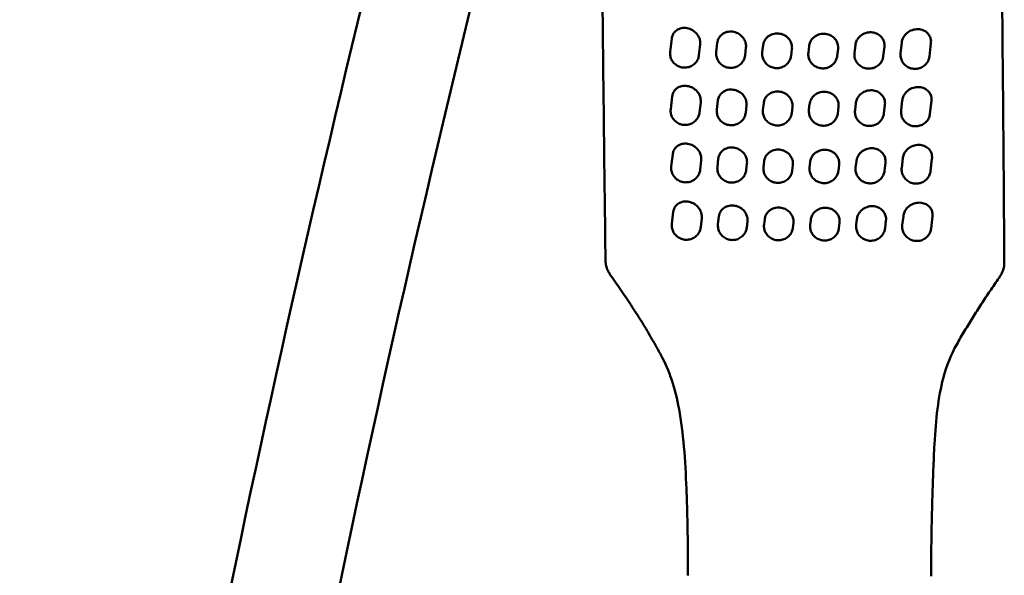
# Model space of a CAD drawing. Units: millimetres. Extents: x -538 to 547, y -298 to 1172.
# Drawn here: x -96 to 24, y 578 to 646 of the extents above; entities that cross this region are included whole.
import ezdxf

# ---------------------------------------------------------------- set-up
doc = ezdxf.new("R2010")
doc.units = ezdxf.units.MM
doc.header["$LTSCALE"] = 7.142857
doc.layers.add('Visible (ISO)', color=7, linetype='Continuous', lineweight=50)

# ---------------------------------------------------------------- blocks, each defined once
blk = doc.blocks.new('1965.C_V1')
at = {"layer": 'Visible (ISO)'}
for p, q in [((-16.6, -501.31), (-16.79, -502.92)), ((-13.12, -502.04), (-13.27, -503.33)), ((-11.03, -501.81), (-11.16, -502.95)), ((-5.44, -502.11), (-5.54, -502.98)), ((0.18, -502.2), (0.09, -503.01)), ((5.82, -502.09), (5.71, -503.04)), ((9.36, -502.31), (9.23, -503.45)), ((11.49, -501.78), (11.34, -503.08)), ((15.04, -501.87), (14.86, -503.48)), ((-7.53, -502.41), (-7.64, -503.36)), ((-1.92, -502.58), (-2.02, -503.39)), ((3.71, -502.55), (3.61, -503.42)), ((-16.54, -508.36), (-16.72, -509.92)), ((-13.06, -509.11), (-13.2, -510.33)), ((-10.97, -508.88), (-11.09, -509.95)), ((-7.47, -509.49), (-7.57, -510.36)), ((-5.37, -509.19), (-5.47, -509.99)), ((0.24, -509.28), (0.16, -510.02)), ((5.88, -509.17), (5.78, -510.05)), ((9.43, -509.39), (9.3, -510.46)), ((11.55, -508.84), (11.41, -510.08)), ((15.11, -508.92), (14.93, -510.49)), ((-1.86, -509.66), (-1.95, -510.39)), ((3.77, -509.63), (3.68, -510.43)), ((-16.47, -515.41), (-16.65, -516.93)), ((-12.99, -516.17), (-13.13, -517.34)), ((-10.91, -515.95), (-11.02, -516.96)), ((-7.41, -516.57), (-7.5, -517.37)), ((-5.31, -516.27), (-5.4, -516.99)), ((-1.8, -516.75), (-1.88, -517.4)), ((0.3, -516.37), (0.23, -517.02)), ((3.83, -516.71), (3.75, -517.43)), ((5.95, -516.25), (5.85, -517.05)), ((9.49, -516.46), (9.37, -517.46)), ((11.61, -515.91), (11.48, -517.08)), ((15.17, -515.97), (15, -517.49)), ((-16.41, -522.46), (-16.58, -523.93)), ((-12.93, -523.24), (-13.06, -524.34)), ((-10.84, -523.02), (-10.95, -523.96)), ((-7.35, -523.65), (-7.43, -524.37)), ((-5.25, -523.35), (-5.33, -523.99)), ((-1.74, -523.83), (-1.81, -524.4)), ((0.37, -523.45), (0.3, -524.02)), ((3.89, -523.79), (3.82, -524.43)), ((6.01, -523.33), (5.92, -524.05)), ((9.55, -523.53), (9.44, -524.46)), ((11.68, -522.97), (11.55, -524.08)), ((15.24, -523.02), (15.07, -524.49)), ((-14.61, -566.81), (-14.61, -566.82))]:
    blk.add_line(p, q, dxfattribs=at)
for centre, major_axis, ratio, start_param, end_param in [((-21.39, -528.56), (-1.97, 2.78), 0.942913, 0.940002, 0.970579), ((20.72, -528.81), (-2.17, -2.57), 0.957604, 2.269627, 2.301321), ((-14.88, -566.32), (-0.03, 4.01), 0.067282, 4.587844, 4.599803)]:
    blk.add_ellipse(centre, major_axis=major_axis, ratio=ratio, start_param=start_param, end_param=end_param, dxfattribs=at)
for points, knots in [([(6.64, -728.86), (6.86, -754.3), (7.77, -779.74), (10.28, -820.06), (10.71, -835.06), (10.01, -871.02), (8.78, -892.47), (0.35, -919.22), (-2.45, -925.87), (-8.62, -934.54), (-11.09, -937.26), (-15.46, -940.61), (-17.11, -941.64), (-21.53, -943.76), (-24.5, -944.58), (-30.1, -945.06), (-32.78, -944.86), (-38.09, -943.71), (-40.76, -942.71), (-46.37, -939.85), (-49.27, -937.84), (-55.65, -932.46), (-58.96, -928.84), (-66.36, -919.25), (-70.09, -912.93), (-77.58, -897.63), (-80.97, -888.4), (-87.22, -867.2), (-89.71, -855.06), (-93.8, -827.7), (-95.02, -812.36), (-96.19, -778.19), (-95.77, -759.31), (-93.33, -717.21), (-90.96, -693.97), (-84.18, -642.26), (-79.4, -613.78), (-67.88, -554.7), (-60.95, -524.06), (-46.68, -465.19), (-39.4, -436.9), (-25.63, -378.32), (-19.31, -347.92), (-10.1, -287.61), (-7.04, -257.66), (-3.91, -202.5), (-3.4, -177.22), (-3.73, -131.11), (-4.38, -110.02), (-5.29, -89.56)], [1.245996, 1.245996, 1.245996, 1.245996, 8.879843, 8.879843, 13.391144, 13.391144, 19.71434, 19.71434, 21.828914, 21.828914, 22.907855, 22.907855, 23.483966, 23.483966, 24.37935, 24.37935, 25.168814, 25.168814, 26.009729, 26.009729, 27.057038, 27.057038, 28.511899, 28.511899, 30.691127, 30.691127, 33.62258, 33.62258, 37.326697, 37.326697, 41.937071, 41.937071, 47.608956, 47.608956, 54.624282, 54.624282, 63.282236, 63.282236, 72.686423, 72.686423, 81.495989, 81.495989, 90.913629, 90.913629, 99.96017, 99.96017, 107.512301, 107.512301, 113.820741, 113.820741, 113.820741, 113.820741]), ([(7.7, -89.56), (7.79, -91.53), (7.88, -93.51), (8.49, -108.25), (8.91, -121.2), (9.51, -152.01), (9.54, -169.97), (8.73, -209.59), (7.69, -231.3), (4.01, -276.71), (1.19, -300.43), (-6.54, -349.32), (-11.62, -374.49), (-24.07, -429.15), (-31.66, -458.67), (-46.47, -519.18), (-53.64, -550.22), (-65.54, -609.99), (-70.49, -638.73), (-78.56, -698.33), (-81.61, -729.28), (-83.43, -788.01), (-82.64, -816), (-75.2, -863.16), (-70.33, -883.04), (-58.56, -906.91), (-55.15, -912.66), (-48.21, -921.41), (-45.01, -924.76), (-39.16, -928.99), (-36.8, -930.34), (-32.97, -931.58), (-31.61, -931.87), (-29.43, -931.97), (-28.61, -931.93), (-26.51, -931.61), (-25.24, -931.18), (-22.95, -929.99), (-21.89, -929.24), (-19.67, -927.3), (-18.55, -926.02), (-16.01, -922.63), (-14.73, -920.38), (-11.74, -914.22), (-10.31, -910.13), (-6.99, -898.41), (-5.66, -890.59), (-3.3, -871.26), (-2.72, -859.65), (-2.27, -830.97), (-2.95, -813.85), (-5.72, -777.11), (-6.54, -757.42), (-6.45, -734.79), (-6.43, -731.84), (-6.43, -728.89)], [2.580736, 2.580736, 2.580736, 2.580736, 3.188176, 3.188176, 7.095981, 7.095981, 12.474644, 12.474644, 18.984678, 18.984678, 26.183617, 26.183617, 33.968416, 33.968416, 43.172046, 43.172046, 52.711048, 52.711048, 61.454168, 61.454168, 70.784536, 70.784536, 79.133238, 79.133238, 85.133608, 85.133608, 87.117523, 87.117523, 88.48261, 88.48261, 89.281352, 89.281352, 89.690417, 89.690417, 89.935651, 89.935651, 90.327774, 90.327774, 90.709944, 90.709944, 91.214826, 91.214826, 91.984847, 91.984847, 93.276897, 93.276897, 95.652647, 95.652647, 99.145087, 99.145087, 104.295104, 104.295104, 110.208797, 110.208797, 111.09633, 111.09633, 111.09633, 111.09633]), ([(-24.68, -528.42), (-24.74, -523.21), (-24.81, -518.01), (-24.93, -507.59), (-24.99, -502.38), (-25.09, -491.96), (-25.14, -486.75), (-25.21, -476.34), (-25.23, -471.13), (-25.25, -460.71), (-25.24, -455.51), (-25.21, -450.3)], [0, 0, 0, 0, 42.361639, 42.361639, 84.723278, 84.723278, 127.084916, 127.084916, 169.446555, 169.446555, 211.808194, 211.808194, 211.808194, 211.808194]), ([(24, -528.64), (23.97, -523.43), (23.93, -518.23), (23.84, -507.81), (23.8, -502.6), (23.69, -492.18), (23.63, -486.97), (23.49, -476.56), (23.41, -471.35), (23.21, -460.93), (23.1, -455.72), (22.96, -450.51)], [0, 0, 0, 0, 42.361639, 42.361639, 84.723278, 84.723278, 127.084916, 127.084916, 169.446555, 169.446555, 211.808194, 211.808194, 211.808194, 211.808194]), ([(-16.36, -500.65), (-16.3, -500.56), (-16.22, -500.48), (-15.99, -500.26), (-15.8, -500.15), (-15.36, -500.01), (-15.13, -499.99), (-14.66, -500.03), (-14.43, -500.09), (-14.02, -500.29), (-13.84, -500.42), (-13.51, -500.73), (-13.37, -500.93), (-13.2, -501.29), (-13.16, -501.44), (-13.11, -501.73), (-13.1, -501.86), (-13.12, -502.01), (-13.12, -502.03), (-13.12, -502.04)], [-28.811143, -28.811143, -28.811143, -28.811143, -27.888792, -27.888792, -26.055383, -26.055383, -24.140796, -24.140796, -22.340564, -22.340564, -20.653139, -20.653139, -18.843199, -18.843199, -17.582331, -17.582331, -16.509383, -16.509383, -16.383936, -16.383936, -16.383936, -16.383936]), ([(-16.6, -501.31), (-16.59, -501.23), (-16.58, -501.15), (-16.51, -500.92), (-16.45, -500.78), (-16.36, -500.65)], [-1.973598, -1.973598, -1.973598, -1.973598, -1.325505, -1.325505, 0, 0, 0, 0]), ([(-10.91, -501.37), (-10.87, -501.29), (-10.83, -501.21), (-10.66, -500.96), (-10.5, -500.81), (-10.13, -500.58), (-9.92, -500.5), (-9.46, -500.43), (-9.23, -500.44), (-8.78, -500.53), (-8.58, -500.62), (-8.18, -500.86), (-8.01, -501.03), (-7.75, -501.37), (-7.66, -501.54), (-7.56, -501.86), (-7.53, -502), (-7.52, -502.23), (-7.52, -502.32), (-7.53, -502.41)], [-28.512189, -28.512189, -28.512189, -28.512189, -27.778985, -27.778985, -26.02061, -26.02061, -24.207657, -24.207657, -22.41381, -22.41381, -20.707963, -20.707963, -18.899515, -18.899515, -17.404407, -17.404407, -16.248783, -16.248783, -15.525978, -15.525978, -15.525978, -15.525978]), ([(-5.31, -501.65), (-5.27, -501.57), (-5.23, -501.48), (-5.06, -501.23), (-4.9, -501.08), (-4.52, -500.83), (-4.31, -500.75), (-3.86, -500.66), (-3.63, -500.66), (-3.18, -500.75), (-2.97, -500.82), (-2.58, -501.05), (-2.41, -501.21), (-2.15, -501.54), (-2.06, -501.7), (-1.95, -502.02), (-1.93, -502.16), (-1.91, -502.4), (-1.91, -502.49), (-1.92, -502.58)], [-28.371578, -28.371578, -28.371578, -28.371578, -27.61502, -27.61502, -25.877211, -25.877211, -24.089667, -24.089667, -22.33096, -22.33096, -20.647732, -20.647732, -18.853834, -18.853834, -17.373982, -17.373982, -16.216642, -16.216642, -15.468597, -15.468597, -15.468597, -15.468597]), ([(0.35, -501.64), (0.4, -501.56), (0.45, -501.47), (0.65, -501.22), (0.82, -501.07), (1.22, -500.84), (1.44, -500.76), (1.9, -500.69), (2.13, -500.7), (2.57, -500.8), (2.77, -500.88), (3.14, -501.12), (3.31, -501.28), (3.53, -501.6), (3.61, -501.76), (3.69, -502.06), (3.72, -502.2), (3.72, -502.41), (3.72, -502.48), (3.71, -502.55)], [-28.373178, -28.373178, -28.373178, -28.373178, -27.593805, -27.593805, -25.812883, -25.812883, -24.022633, -24.022633, -22.281796, -22.281796, -20.614682, -20.614682, -18.826103, -18.826103, -17.45063, -17.45063, -16.329139, -16.329139, -15.754442, -15.754442, -15.754442, -15.754442]), ([(6.02, -501.47), (6.08, -501.38), (6.14, -501.29), (6.36, -501.03), (6.54, -500.88), (6.96, -500.66), (7.19, -500.58), (7.65, -500.52), (7.88, -500.53), (8.31, -500.63), (8.51, -500.72), (8.87, -500.96), (9.02, -501.13), (9.22, -501.45), (9.29, -501.59), (9.36, -501.88), (9.38, -502.01), (9.37, -502.2), (9.37, -502.26), (9.36, -502.31)], [-28.51719, -28.51719, -28.51719, -28.51719, -27.668736, -27.668736, -25.870947, -25.870947, -24.049316, -24.049316, -22.290952, -22.290952, -20.620671, -20.620671, -18.823644, -18.823644, -17.529402, -17.529402, -16.442076, -16.442076, -15.993501, -15.993501, -15.993501, -15.993501]), ([(11.63, -501.28), (11.67, -501.18), (11.72, -501.09), (11.92, -500.81), (12.09, -500.64), (12.49, -500.37), (12.72, -500.27), (13.19, -500.16), (13.43, -500.14), (13.88, -500.2), (14.08, -500.27), (14.46, -500.48), (14.63, -500.62), (14.86, -500.93), (14.93, -501.07), (15.02, -501.35), (15.05, -501.48), (15.06, -501.7), (15.05, -501.78), (15.04, -501.87)], [-28.814932, -28.814932, -28.814932, -28.814932, -27.962113, -27.962113, -26.152277, -26.152277, -24.278391, -24.278391, -22.435011, -22.435011, -20.709942, -20.709942, -18.893452, -18.893452, -17.546088, -17.546088, -16.471515, -16.471515, -15.778664, -15.778664, -15.778664, -15.778664]), ([(-11.03, -501.81), (-11.03, -501.8), (-11.03, -501.79), (-11.01, -501.64), (-10.97, -501.5), (-10.91, -501.37)], [-1.266078, -1.266078, -1.266078, -1.266078, -1.187498, -1.187498, 0, 0, 0, 0]), ([(-5.44, -502.11), (-5.44, -502.1), (-5.43, -502.09), (-5.41, -501.93), (-5.37, -501.79), (-5.31, -501.65)], [-1.279359, -1.279359, -1.279359, -1.279359, -1.212702, -1.212702, 0, 0, 0, 0]), ([(0.18, -502.2), (0.19, -502.16), (0.19, -502.13), (0.23, -501.94), (0.28, -501.79), (0.35, -501.64)], [-1.564084, -1.564084, -1.564084, -1.564084, -1.286911, -1.286911, 0, 0, 0, 0]), ([(5.82, -502.09), (5.83, -502.04), (5.84, -501.99), (5.88, -501.78), (5.94, -501.62), (6.02, -501.47)], [-1.730803, -1.730803, -1.730803, -1.730803, -1.33769, -1.33769, 0, 0, 0, 0]), ([(11.49, -501.78), (11.49, -501.77), (11.49, -501.75), (11.51, -501.58), (11.56, -501.43), (11.63, -501.28)], [-1.366727, -1.366727, -1.366727, -1.366727, -1.25376, -1.25376, 0, 0, 0, 0]), ([(-16.79, -502.92), (-16.81, -503.1), (-16.8, -503.28), (-16.73, -503.64), (-16.66, -503.81), (-16.48, -504.12), (-16.36, -504.27), (-16.08, -504.51), (-15.93, -504.61), (-15.58, -504.77), (-15.39, -504.82), (-15.01, -504.86), (-14.82, -504.85), (-14.45, -504.77), (-14.26, -504.7), (-13.94, -504.5), (-13.79, -504.38), (-13.55, -504.09), (-13.45, -503.93), (-13.32, -503.62), (-13.29, -503.48), (-13.27, -503.33)], [3.03329, 3.03329, 3.03329, 3.03329, 3.336202, 3.336202, 3.642439, 3.642439, 3.957333, 3.957333, 4.282859, 4.282859, 4.616847, 4.616847, 4.953884, 4.953884, 5.28732, 5.28732, 5.611666, 5.611666, 5.925051, 5.925051, 6.174883, 6.174883, 6.174883, 6.174883]), ([(-11.16, -502.95), (-11.18, -503.13), (-11.18, -503.31), (-11.1, -503.67), (-11.04, -503.84), (-10.85, -504.15), (-10.74, -504.3), (-10.46, -504.54), (-10.3, -504.65), (-9.96, -504.8), (-9.77, -504.85), (-9.39, -504.89), (-9.2, -504.88), (-8.82, -504.8), (-8.64, -504.73), (-8.31, -504.53), (-8.16, -504.41), (-7.92, -504.13), (-7.82, -503.96), (-7.7, -503.65), (-7.66, -503.51), (-7.64, -503.36)], [3.03329, 3.03329, 3.03329, 3.03329, 3.336202, 3.336202, 3.642439, 3.642439, 3.957333, 3.957333, 4.282859, 4.282859, 4.616847, 4.616847, 4.953884, 4.953884, 5.28732, 5.28732, 5.611666, 5.611666, 5.925051, 5.925051, 6.174883, 6.174883, 6.174883, 6.174883]), ([(-5.54, -502.98), (-5.56, -503.16), (-5.55, -503.34), (-5.48, -503.7), (-5.41, -503.87), (-5.23, -504.18), (-5.11, -504.33), (-4.83, -504.57), (-4.68, -504.68), (-4.33, -504.83), (-4.14, -504.88), (-3.76, -504.92), (-3.57, -504.91), (-3.2, -504.83), (-3.01, -504.76), (-2.69, -504.56), (-2.54, -504.44), (-2.3, -504.16), (-2.2, -504), (-2.07, -503.69), (-2.04, -503.54), (-2.02, -503.39)], [3.03329, 3.03329, 3.03329, 3.03329, 3.336202, 3.336202, 3.642439, 3.642439, 3.957333, 3.957333, 4.282859, 4.282859, 4.616847, 4.616847, 4.953884, 4.953884, 5.28732, 5.28732, 5.611666, 5.611666, 5.925051, 5.925051, 6.174883, 6.174883, 6.174883, 6.174883]), ([(0.09, -503.01), (0.07, -503.19), (0.07, -503.38), (0.15, -503.73), (0.21, -503.9), (0.4, -504.22), (0.51, -504.36), (0.79, -504.61), (0.95, -504.71), (1.29, -504.86), (1.48, -504.91), (1.86, -504.95), (2.05, -504.94), (2.43, -504.86), (2.61, -504.79), (2.94, -504.59), (3.08, -504.47), (3.33, -504.19), (3.43, -504.03), (3.55, -503.72), (3.59, -503.57), (3.61, -503.42)], [3.03329, 3.03329, 3.03329, 3.03329, 3.336202, 3.336202, 3.642439, 3.642439, 3.957333, 3.957333, 4.282859, 4.282859, 4.616847, 4.616847, 4.953884, 4.953884, 5.28732, 5.28732, 5.611666, 5.611666, 5.925051, 5.925051, 6.174883, 6.174883, 6.174883, 6.174883]), ([(5.71, -503.04), (5.69, -503.22), (5.7, -503.41), (5.77, -503.76), (5.84, -503.93), (6.02, -504.25), (6.14, -504.39), (6.42, -504.64), (6.57, -504.74), (6.92, -504.89), (7.11, -504.94), (7.49, -504.98), (7.68, -504.97), (8.05, -504.89), (8.24, -504.82), (8.56, -504.62), (8.71, -504.5), (8.95, -504.22), (9.05, -504.06), (9.18, -503.75), (9.21, -503.6), (9.23, -503.45)], [3.03329, 3.03329, 3.03329, 3.03329, 3.336202, 3.336202, 3.642439, 3.642439, 3.957333, 3.957333, 4.282859, 4.282859, 4.616847, 4.616847, 4.953884, 4.953884, 5.28732, 5.28732, 5.611666, 5.611666, 5.925051, 5.925051, 6.174883, 6.174883, 6.174883, 6.174883]), ([(11.34, -503.08), (11.32, -503.26), (11.32, -503.44), (11.4, -503.79), (11.46, -503.96), (11.65, -504.28), (11.76, -504.42), (12.04, -504.67), (12.2, -504.77), (12.54, -504.92), (12.73, -504.97), (13.11, -505.01), (13.3, -505), (13.68, -504.92), (13.86, -504.85), (14.19, -504.66), (14.33, -504.53), (14.58, -504.25), (14.68, -504.09), (14.8, -503.78), (14.84, -503.63), (14.86, -503.48)], [3.03329, 3.03329, 3.03329, 3.03329, 3.336202, 3.336202, 3.642439, 3.642439, 3.957333, 3.957333, 4.282859, 4.282859, 4.616847, 4.616847, 4.953884, 4.953884, 5.28732, 5.28732, 5.611666, 5.611666, 5.925051, 5.925051, 6.174883, 6.174883, 6.174883, 6.174883]), ([(-16.31, -507.73), (-16.25, -507.63), (-16.17, -507.55), (-15.94, -507.33), (-15.75, -507.22), (-15.32, -507.08), (-15.09, -507.05), (-14.62, -507.09), (-14.39, -507.15), (-13.98, -507.34), (-13.79, -507.46), (-13.46, -507.78), (-13.32, -507.97), (-13.15, -508.33), (-13.1, -508.49), (-13.05, -508.78), (-13.04, -508.91), (-13.05, -509.06), (-13.05, -509.08), (-13.06, -509.11)], [-28.849152, -28.849152, -28.849152, -28.849152, -27.908095, -27.908095, -26.072383, -26.072383, -24.168268, -24.168268, -22.356561, -22.356561, -20.662427, -20.662427, -18.853392, -18.853392, -17.577594, -17.577594, -16.50324, -16.50324, -16.33266, -16.33266, -16.33266, -16.33266]), ([(11.71, -508.31), (11.76, -508.21), (11.82, -508.11), (12.03, -507.83), (12.2, -507.66), (12.61, -507.4), (12.84, -507.31), (13.32, -507.21), (13.56, -507.2), (14, -507.27), (14.2, -507.35), (14.57, -507.56), (14.73, -507.71), (14.95, -508.02), (15.01, -508.16), (15.1, -508.44), (15.12, -508.57), (15.12, -508.77), (15.12, -508.85), (15.11, -508.92)], [-28.854204, -28.854204, -28.854204, -28.854204, -27.949093, -27.949093, -26.131127, -26.131127, -24.245462, -24.245462, -22.402556, -22.402556, -20.68313, -20.68313, -18.871386, -18.871386, -17.56492, -17.56492, -16.503228, -16.503228, -15.897607, -15.897607, -15.897607, -15.897607]), ([(-16.54, -508.36), (-16.53, -508.29), (-16.51, -508.22), (-16.45, -507.99), (-16.39, -507.85), (-16.31, -507.73)], [-1.903036, -1.903036, -1.903036, -1.903036, -1.304229, -1.304229, 0, 0, 0, 0]), ([(-10.86, -508.46), (-10.82, -508.37), (-10.76, -508.27), (-10.58, -508.01), (-10.42, -507.87), (-10.05, -507.64), (-9.83, -507.57), (-9.38, -507.5), (-9.14, -507.52), (-8.7, -507.62), (-8.49, -507.71), (-8.12, -507.95), (-7.96, -508.09), (-7.71, -508.41), (-7.62, -508.59), (-7.5, -508.91), (-7.47, -509.05), (-7.46, -509.3), (-7.46, -509.39), (-7.47, -509.49)], [-28.523751, -28.523751, -28.523751, -28.523751, -27.651225, -27.651225, -25.892154, -25.892154, -24.075435, -24.075435, -22.282139, -22.282139, -20.577649, -20.577649, -18.941768, -18.941768, -17.413286, -17.413286, -16.245961, -16.245961, -15.459119, -15.459119, -15.459119, -15.459119]), ([(-5.26, -508.74), (-5.22, -508.66), (-5.18, -508.59), (-5.01, -508.33), (-4.86, -508.18), (-4.49, -507.93), (-4.28, -507.84), (-3.83, -507.75), (-3.59, -507.75), (-3.15, -507.82), (-2.94, -507.89), (-2.54, -508.12), (-2.36, -508.27), (-2.1, -508.6), (-2.01, -508.77), (-1.9, -509.08), (-1.87, -509.23), (-1.85, -509.47), (-1.85, -509.57), (-1.86, -509.66)], [-28.373333, -28.373333, -28.373333, -28.373333, -27.659151, -27.659151, -25.91888, -25.91888, -24.131463, -24.131463, -22.368961, -22.368961, -20.682731, -20.682731, -18.888598, -18.888598, -17.388854, -17.388854, -16.224281, -16.224281, -15.434943, -15.434943, -15.434943, -15.434943]), ([(0.42, -508.72), (0.47, -508.63), (0.52, -508.55), (0.72, -508.29), (0.9, -508.14), (1.3, -507.91), (1.52, -507.84), (1.98, -507.78), (2.21, -507.78), (2.64, -507.88), (2.84, -507.97), (3.22, -508.21), (3.38, -508.37), (3.6, -508.7), (3.67, -508.85), (3.76, -509.15), (3.78, -509.29), (3.78, -509.49), (3.78, -509.56), (3.77, -509.63)], [-28.37468, -28.37468, -28.37468, -28.37468, -27.585526, -27.585526, -25.804268, -25.804268, -24.013652, -24.013652, -22.274338, -22.274338, -20.608497, -20.608497, -18.820146, -18.820146, -17.45476, -17.45476, -16.335786, -16.335786, -15.786583, -15.786583, -15.786583, -15.786583]), ([(6.1, -508.52), (6.16, -508.43), (6.23, -508.33), (6.45, -508.08), (6.64, -507.93), (7.06, -507.71), (7.3, -507.65), (7.76, -507.6), (7.99, -507.61), (8.42, -507.72), (8.61, -507.81), (8.96, -508.07), (9.11, -508.23), (9.3, -508.55), (9.36, -508.7), (9.43, -508.98), (9.44, -509.11), (9.44, -509.29), (9.43, -509.34), (9.43, -509.39)], [-28.530578, -28.530578, -28.530578, -28.530578, -27.654204, -27.654204, -25.853341, -25.853341, -24.027972, -24.027972, -22.273053, -22.273053, -20.60707, -20.60707, -18.817833, -18.817833, -17.549942, -17.549942, -16.468235, -16.468235, -16.09464, -16.09464, -16.09464, -16.09464]), ([(11.55, -508.84), (11.55, -508.82), (11.56, -508.8), (11.59, -508.62), (11.63, -508.46), (11.71, -508.31)], [-1.465853, -1.465853, -1.465853, -1.465853, -1.277458, -1.277458, 0, 0, 0, 0]), ([(-10.97, -508.88), (-10.97, -508.88), (-10.97, -508.88), (-10.95, -508.73), (-10.91, -508.59), (-10.86, -508.46)], [-1.192846, -1.192846, -1.192846, -1.192846, -1.173149, -1.173149, 0, 0, 0, 0]), ([(-5.37, -509.19), (-5.37, -509.18), (-5.37, -509.18), (-5.35, -509.02), (-5.31, -508.88), (-5.26, -508.74)], [-1.244774, -1.244774, -1.244774, -1.244774, -1.206285, -1.206285, 0, 0, 0, 0]), ([(0.24, -509.28), (0.25, -509.24), (0.25, -509.21), (0.29, -509.01), (0.34, -508.86), (0.42, -508.72)], [-1.595354, -1.595354, -1.595354, -1.595354, -1.294315, -1.294315, 0, 0, 0, 0]), ([(5.88, -509.17), (5.89, -509.11), (5.9, -509.06), (5.95, -508.83), (6.02, -508.67), (6.1, -508.52)], [-1.825098, -1.825098, -1.825098, -1.825098, -1.362293, -1.362293, 0, 0, 0, 0]), ([(-16.72, -509.92), (-16.74, -510.1), (-16.73, -510.29), (-16.66, -510.64), (-16.59, -510.81), (-16.41, -511.13), (-16.29, -511.27), (-16.01, -511.52), (-15.85, -511.62), (-15.51, -511.77), (-15.32, -511.82), (-14.94, -511.86), (-14.75, -511.85), (-14.38, -511.77), (-14.19, -511.7), (-13.87, -511.5), (-13.72, -511.38), (-13.48, -511.1), (-13.38, -510.94), (-13.25, -510.63), (-13.22, -510.48), (-13.2, -510.33)], [3.03329, 3.03329, 3.03329, 3.03329, 3.336202, 3.336202, 3.642439, 3.642439, 3.957333, 3.957333, 4.282859, 4.282859, 4.616847, 4.616847, 4.953884, 4.953884, 5.28732, 5.28732, 5.611666, 5.611666, 5.925051, 5.925051, 6.174883, 6.174883, 6.174883, 6.174883]), ([(-11.09, -509.95), (-11.11, -510.13), (-11.1, -510.32), (-11.03, -510.67), (-10.96, -510.84), (-10.78, -511.16), (-10.66, -511.3), (-10.39, -511.55), (-10.23, -511.65), (-9.88, -511.8), (-9.7, -511.85), (-9.32, -511.89), (-9.12, -511.88), (-8.75, -511.8), (-8.57, -511.73), (-8.24, -511.53), (-8.09, -511.41), (-7.85, -511.13), (-7.75, -510.97), (-7.63, -510.66), (-7.59, -510.51), (-7.57, -510.36)], [3.03329, 3.03329, 3.03329, 3.03329, 3.336202, 3.336202, 3.642439, 3.642439, 3.957333, 3.957333, 4.282859, 4.282859, 4.616847, 4.616847, 4.953884, 4.953884, 5.28732, 5.28732, 5.611666, 5.611666, 5.925051, 5.925051, 6.174883, 6.174883, 6.174883, 6.174883]), ([(-5.47, -509.99), (-5.49, -510.17), (-5.48, -510.35), (-5.41, -510.7), (-5.34, -510.87), (-5.16, -511.19), (-5.04, -511.33), (-4.76, -511.58), (-4.6, -511.68), (-4.26, -511.83), (-4.07, -511.88), (-3.69, -511.92), (-3.5, -511.91), (-3.13, -511.83), (-2.94, -511.76), (-2.62, -511.57), (-2.47, -511.44), (-2.23, -511.16), (-2.13, -511), (-2, -510.69), (-1.97, -510.54), (-1.95, -510.39)], [3.03329, 3.03329, 3.03329, 3.03329, 3.336202, 3.336202, 3.642439, 3.642439, 3.957333, 3.957333, 4.282859, 4.282859, 4.616847, 4.616847, 4.953884, 4.953884, 5.28732, 5.28732, 5.611666, 5.611666, 5.925051, 5.925051, 6.174883, 6.174883, 6.174883, 6.174883]), ([(0.16, -510.02), (0.14, -510.2), (0.15, -510.38), (0.22, -510.73), (0.29, -510.9), (0.47, -511.22), (0.59, -511.36), (0.86, -511.61), (1.02, -511.71), (1.36, -511.86), (1.55, -511.91), (1.93, -511.95), (2.13, -511.94), (2.5, -511.86), (2.68, -511.79), (3.01, -511.6), (3.16, -511.47), (3.4, -511.19), (3.5, -511.03), (3.62, -510.72), (3.66, -510.57), (3.68, -510.43)], [3.03329, 3.03329, 3.03329, 3.03329, 3.336202, 3.336202, 3.642439, 3.642439, 3.957333, 3.957333, 4.282859, 4.282859, 4.616847, 4.616847, 4.953884, 4.953884, 5.28732, 5.28732, 5.611666, 5.611666, 5.925051, 5.925051, 6.174883, 6.174883, 6.174883, 6.174883]), ([(5.78, -510.05), (5.76, -510.23), (5.77, -510.41), (5.84, -510.76), (5.91, -510.93), (6.09, -511.25), (6.21, -511.39), (6.49, -511.64), (6.65, -511.74), (6.99, -511.89), (7.18, -511.94), (7.56, -511.98), (7.75, -511.97), (8.12, -511.89), (8.31, -511.82), (8.63, -511.63), (8.78, -511.51), (9.02, -511.22), (9.12, -511.06), (9.25, -510.75), (9.28, -510.6), (9.3, -510.46)], [3.03329, 3.03329, 3.03329, 3.03329, 3.336202, 3.336202, 3.642439, 3.642439, 3.957333, 3.957333, 4.282859, 4.282859, 4.616847, 4.616847, 4.953884, 4.953884, 5.28732, 5.28732, 5.611666, 5.611666, 5.925051, 5.925051, 6.174883, 6.174883, 6.174883, 6.174883]), ([(11.41, -510.08), (11.39, -510.26), (11.4, -510.44), (11.47, -510.79), (11.54, -510.97), (11.72, -511.28), (11.84, -511.42), (12.11, -511.67), (12.27, -511.77), (12.61, -511.93), (12.8, -511.98), (13.18, -512.01), (13.37, -512), (13.75, -511.92), (13.93, -511.85), (14.26, -511.66), (14.41, -511.54), (14.65, -511.25), (14.75, -511.09), (14.87, -510.78), (14.91, -510.64), (14.93, -510.49)], [3.03329, 3.03329, 3.03329, 3.03329, 3.336202, 3.336202, 3.642439, 3.642439, 3.957333, 3.957333, 4.282859, 4.282859, 4.616847, 4.616847, 4.953884, 4.953884, 5.28732, 5.28732, 5.611666, 5.611666, 5.925051, 5.925051, 6.174883, 6.174883, 6.174883, 6.174883]), ([(-16.26, -514.8), (-16.2, -514.71), (-16.13, -514.63), (-15.91, -514.4), (-15.72, -514.29), (-15.3, -514.14), (-15.07, -514.11), (-14.6, -514.14), (-14.37, -514.19), (-13.95, -514.38), (-13.76, -514.5), (-13.42, -514.81), (-13.28, -515.01), (-13.09, -515.37), (-13.04, -515.52), (-12.98, -515.82), (-12.98, -515.95), (-12.99, -516.11), (-12.99, -516.14), (-12.99, -516.17)], [-28.888877, -28.888877, -28.888877, -28.888877, -27.982776, -27.982776, -26.148365, -26.148365, -24.236768, -24.236768, -22.409955, -22.409955, -20.705974, -20.705974, -18.887038, -18.887038, -17.588516, -17.588516, -16.510722, -16.510722, -16.275743, -16.275743, -16.275743, -16.275743]), ([(11.79, -515.34), (11.84, -515.23), (11.91, -515.13), (12.14, -514.84), (12.32, -514.68), (12.74, -514.43), (12.97, -514.35), (13.45, -514.26), (13.69, -514.26), (14.12, -514.35), (14.32, -514.43), (14.68, -514.65), (14.84, -514.81), (15.04, -515.12), (15.1, -515.26), (15.17, -515.53), (15.18, -515.66), (15.18, -515.85), (15.18, -515.91), (15.17, -515.97)], [-28.895384, -28.895384, -28.895384, -28.895384, -27.934431, -27.934431, -26.106746, -26.106746, -24.208159, -24.208159, -22.366936, -22.366936, -20.654771, -20.654771, -18.841899, -18.841899, -17.579349, -17.579349, -16.529768, -16.529768, -16.027461, -16.027461, -16.027461, -16.027461]), ([(-16.47, -515.41), (-16.46, -515.34), (-16.45, -515.28), (-16.4, -515.07), (-16.34, -514.93), (-16.26, -514.8)], [-1.826032, -1.826032, -1.826032, -1.826032, -1.281602, -1.281602, 0, 0, 0, 0]), ([(-10.81, -515.56), (-10.77, -515.47), (-10.72, -515.38), (-10.55, -515.12), (-10.4, -514.97), (-10.03, -514.74), (-9.81, -514.65), (-9.36, -514.58), (-9.13, -514.59), (-8.68, -514.68), (-8.47, -514.76), (-8.1, -514.99), (-7.93, -515.14), (-7.67, -515.46), (-7.57, -515.63), (-7.45, -515.96), (-7.42, -516.1), (-7.4, -516.36), (-7.4, -516.46), (-7.41, -516.57)], [-28.537295, -28.537295, -28.537295, -28.537295, -27.721919, -27.721919, -25.958652, -25.958652, -24.141513, -24.141513, -22.33836, -22.33836, -20.626155, -20.626155, -18.986001, -18.986001, -17.431199, -17.431199, -16.249129, -16.249129, -15.388017, -15.388017, -15.388017, -15.388017]), ([(-5.2, -515.84), (-5.16, -515.74), (-5.11, -515.65), (-4.93, -515.39), (-4.77, -515.23), (-4.39, -514.99), (-4.17, -514.91), (-3.72, -514.83), (-3.49, -514.83), (-3.04, -514.92), (-2.84, -515), (-2.47, -515.22), (-2.3, -515.36), (-2.05, -515.67), (-1.95, -515.84), (-1.84, -516.15), (-1.81, -516.3), (-1.79, -516.54), (-1.79, -516.65), (-1.8, -516.75)], [-28.373965, -28.373965, -28.373965, -28.373965, -27.540415, -27.540415, -25.765797, -25.765797, -23.977312, -23.977312, -22.219915, -22.219915, -20.537826, -20.537826, -18.90898, -18.90898, -17.392311, -17.392311, -16.221395, -16.221395, -15.398023, -15.398023, -15.398023, -15.398023]), ([(0.49, -515.79), (0.53, -515.71), (0.58, -515.63), (0.78, -515.37), (0.96, -515.23), (1.36, -515), (1.58, -514.92), (2.04, -514.86), (2.27, -514.87), (2.7, -514.97), (2.91, -515.05), (3.28, -515.29), (3.44, -515.45), (3.66, -515.78), (3.74, -515.93), (3.82, -516.23), (3.84, -516.37), (3.84, -516.58), (3.84, -516.64), (3.83, -516.71)], [-28.376565, -28.376565, -28.376565, -28.376565, -27.622352, -27.622352, -25.840992, -25.840992, -24.05016, -24.05016, -22.31037, -22.31037, -20.64418, -20.64418, -18.855769, -18.855769, -17.490214, -17.490214, -16.370996, -16.370996, -15.820265, -15.820265, -15.820265, -15.820265]), ([(5.95, -516.25), (5.95, -516.18), (5.97, -516.12), (6.02, -515.88), (6.09, -515.72), (6.19, -515.57)], [-1.92722, -1.92722, -1.92722, -1.92722, -1.389814, -1.389814, 0, 0, 0, 0]), ([(6.19, -515.57), (6.25, -515.47), (6.32, -515.37), (6.56, -515.11), (6.76, -514.97), (7.19, -514.77), (7.42, -514.71), (7.89, -514.67), (8.12, -514.7), (8.54, -514.82), (8.72, -514.92), (9.06, -515.18), (9.2, -515.34), (9.38, -515.66), (9.44, -515.8), (9.49, -516.08), (9.5, -516.22), (9.5, -516.38), (9.49, -516.42), (9.49, -516.46)], [-28.544235, -28.544235, -28.544235, -28.544235, -27.611574, -27.611574, -25.806776, -25.806776, -23.966919, -23.966919, -22.217902, -22.217902, -20.558482, -20.558482, -18.809988, -18.809988, -17.56943, -17.56943, -16.492392, -16.492392, -16.203729, -16.203729, -16.203729, -16.203729]), ([(11.61, -515.91), (11.62, -515.88), (11.62, -515.84), (11.66, -515.65), (11.71, -515.49), (11.79, -515.34)], [-1.57495, -1.57495, -1.57495, -1.57495, -1.304979, -1.304979, 0, 0, 0, 0]), ([(-5.31, -516.27), (-5.31, -516.27), (-5.31, -516.27), (-5.3, -516.12), (-5.26, -515.97), (-5.2, -515.84)], [-1.207007, -1.207007, -1.207007, -1.207007, -1.199479, -1.199479, 0, 0, 0, 0]), ([(0.3, -516.37), (0.31, -516.33), (0.31, -516.29), (0.35, -516.09), (0.41, -515.93), (0.49, -515.79)], [-1.627884, -1.627884, -1.627884, -1.627884, -1.302092, -1.302092, 0, 0, 0, 0]), ([(-16.65, -516.93), (-16.67, -517.11), (-16.66, -517.29), (-16.58, -517.64), (-16.52, -517.81), (-16.34, -518.13), (-16.22, -518.27), (-15.94, -518.52), (-15.78, -518.62), (-15.44, -518.77), (-15.25, -518.82), (-14.87, -518.86), (-14.68, -518.85), (-14.3, -518.77), (-14.12, -518.7), (-13.8, -518.51), (-13.65, -518.38), (-13.4, -518.1), (-13.31, -517.94), (-13.18, -517.63), (-13.14, -517.48), (-13.13, -517.34)], [3.03329, 3.03329, 3.03329, 3.03329, 3.336202, 3.336202, 3.642439, 3.642439, 3.957333, 3.957333, 4.282859, 4.282859, 4.616847, 4.616847, 4.953884, 4.953884, 5.28732, 5.28732, 5.611666, 5.611666, 5.925051, 5.925051, 6.174883, 6.174883, 6.174883, 6.174883]), ([(-11.02, -516.96), (-11.04, -517.14), (-11.03, -517.32), (-10.96, -517.67), (-10.89, -517.84), (-10.71, -518.16), (-10.59, -518.3), (-10.32, -518.55), (-10.16, -518.65), (-9.81, -518.8), (-9.63, -518.85), (-9.25, -518.89), (-9.05, -518.88), (-8.68, -518.8), (-8.5, -518.73), (-8.17, -518.54), (-8.02, -518.42), (-7.78, -518.13), (-7.68, -517.97), (-7.56, -517.66), (-7.52, -517.51), (-7.5, -517.37)], [3.03329, 3.03329, 3.03329, 3.03329, 3.336202, 3.336202, 3.642439, 3.642439, 3.957333, 3.957333, 4.282859, 4.282859, 4.616847, 4.616847, 4.953884, 4.953884, 5.28732, 5.28732, 5.611666, 5.611666, 5.925051, 5.925051, 6.174883, 6.174883, 6.174883, 6.174883]), ([(-5.4, -516.99), (-5.42, -517.17), (-5.41, -517.35), (-5.33, -517.7), (-5.27, -517.88), (-5.09, -518.19), (-4.97, -518.33), (-4.69, -518.58), (-4.53, -518.68), (-4.19, -518.84), (-4, -518.89), (-3.62, -518.92), (-3.43, -518.91), (-3.05, -518.83), (-2.87, -518.76), (-2.55, -518.57), (-2.4, -518.45), (-2.15, -518.16), (-2.06, -518), (-1.93, -517.69), (-1.89, -517.55), (-1.88, -517.4)], [3.03329, 3.03329, 3.03329, 3.03329, 3.336202, 3.336202, 3.642439, 3.642439, 3.957333, 3.957333, 4.282859, 4.282859, 4.616847, 4.616847, 4.953884, 4.953884, 5.28732, 5.28732, 5.611666, 5.611666, 5.925051, 5.925051, 6.174883, 6.174883, 6.174883, 6.174883]), ([(0.23, -517.02), (0.21, -517.2), (0.22, -517.38), (0.29, -517.74), (0.36, -517.91), (0.54, -518.22), (0.66, -518.36), (0.93, -518.61), (1.09, -518.71), (1.44, -518.87), (1.62, -518.92), (2, -518.96), (2.2, -518.95), (2.57, -518.86), (2.75, -518.79), (3.08, -518.6), (3.23, -518.48), (3.47, -518.19), (3.57, -518.03), (3.69, -517.72), (3.73, -517.58), (3.75, -517.43)], [3.03329, 3.03329, 3.03329, 3.03329, 3.336202, 3.336202, 3.642439, 3.642439, 3.957333, 3.957333, 4.282859, 4.282859, 4.616847, 4.616847, 4.953884, 4.953884, 5.28732, 5.28732, 5.611666, 5.611666, 5.925051, 5.925051, 6.174883, 6.174883, 6.174883, 6.174883]), ([(5.85, -517.05), (5.83, -517.23), (5.84, -517.41), (5.91, -517.77), (5.98, -517.94), (6.16, -518.25), (6.28, -518.4), (6.56, -518.64), (6.72, -518.75), (7.06, -518.9), (7.25, -518.95), (7.63, -518.99), (7.82, -518.98), (8.2, -518.9), (8.38, -518.83), (8.7, -518.63), (8.85, -518.51), (9.1, -518.22), (9.19, -518.06), (9.32, -517.75), (9.36, -517.61), (9.37, -517.46)], [3.03329, 3.03329, 3.03329, 3.03329, 3.336202, 3.336202, 3.642439, 3.642439, 3.957333, 3.957333, 4.282859, 4.282859, 4.616847, 4.616847, 4.953884, 4.953884, 5.28732, 5.28732, 5.611666, 5.611666, 5.925051, 5.925051, 6.174883, 6.174883, 6.174883, 6.174883]), ([(11.48, -517.08), (11.46, -517.26), (11.47, -517.44), (11.54, -517.8), (11.61, -517.97), (11.79, -518.28), (11.91, -518.43), (12.18, -518.67), (12.34, -518.78), (12.69, -518.93), (12.87, -518.98), (13.25, -519.02), (13.45, -519.01), (13.82, -518.93), (14, -518.86), (14.33, -518.66), (14.48, -518.54), (14.72, -518.26), (14.82, -518.1), (14.94, -517.78), (14.98, -517.64), (15, -517.49)], [3.03329, 3.03329, 3.03329, 3.03329, 3.336202, 3.336202, 3.642439, 3.642439, 3.957333, 3.957333, 4.282859, 4.282859, 4.616847, 4.616847, 4.953884, 4.953884, 5.28732, 5.28732, 5.611666, 5.611666, 5.925051, 5.925051, 6.174883, 6.174883, 6.174883, 6.174883]), ([(-16.21, -521.88), (-16.15, -521.79), (-16.09, -521.71), (-15.87, -521.48), (-15.69, -521.37), (-15.28, -521.21), (-15.05, -521.17), (-14.58, -521.19), (-14.35, -521.24), (-13.92, -521.42), (-13.73, -521.54), (-13.38, -521.85), (-13.23, -522.04), (-13.04, -522.4), (-12.99, -522.56), (-12.92, -522.86), (-12.91, -522.99), (-12.92, -523.16), (-12.92, -523.2), (-12.93, -523.24)], [-28.930177, -28.930177, -28.930177, -28.930177, -28.054654, -28.054654, -26.22241, -26.22241, -24.303587, -24.303587, -22.460753, -22.460753, -20.746086, -20.746086, -18.916702, -18.916702, -17.594046, -17.594046, -16.51186, -16.51186, -16.213561, -16.213561, -16.213561, -16.213561]), ([(11.87, -522.36), (11.93, -522.26), (12, -522.15), (12.23, -521.87), (12.42, -521.72), (12.85, -521.47), (13.08, -521.39), (13.56, -521.32), (13.8, -521.32), (14.23, -521.42), (14.42, -521.5), (14.78, -521.73), (14.93, -521.89), (15.12, -522.2), (15.17, -522.34), (15.24, -522.61), (15.25, -522.73), (15.25, -522.92), (15.25, -522.97), (15.24, -523.02)], [-28.938658, -28.938658, -28.938658, -28.938658, -27.984662, -27.984662, -26.14858, -26.14858, -24.237954, -24.237954, -22.395168, -22.395168, -20.686948, -20.686948, -18.874414, -18.874414, -17.641309, -17.641309, -16.599559, -16.599559, -16.168916, -16.168916, -16.168916, -16.168916]), ([(-16.41, -522.46), (-16.4, -522.4), (-16.39, -522.35), (-16.34, -522.14), (-16.28, -522), (-16.21, -521.88)], [-1.742989, -1.742989, -1.742989, -1.742989, -1.257884, -1.257884, 0, 0, 0, 0]), ([(-10.75, -522.66), (-10.72, -522.58), (-10.68, -522.5), (-10.53, -522.24), (-10.38, -522.08), (-10.02, -521.83), (-9.81, -521.75), (-9.36, -521.66), (-9.13, -521.66), (-8.68, -521.74), (-8.46, -521.82), (-8.08, -522.04), (-7.91, -522.17), (-7.63, -522.49), (-7.53, -522.67), (-7.4, -523.01), (-7.36, -523.15), (-7.33, -523.42), (-7.33, -523.53), (-7.35, -523.65)], [-28.551426, -28.551426, -28.551426, -28.551426, -27.820811, -27.820811, -26.053896, -26.053896, -24.237296, -24.237296, -22.422424, -22.422424, -20.700716, -20.700716, -19.054895, -19.054895, -17.444812, -17.444812, -16.247199, -16.247199, -15.314334, -15.314334, -15.314334, -15.314334]), ([(-5.14, -522.93), (-5.1, -522.84), (-5.06, -522.75), (-4.88, -522.48), (-4.72, -522.33), (-4.35, -522.09), (-4.14, -522), (-3.69, -521.91), (-3.45, -521.91), (-3.01, -521.99), (-2.8, -522.07), (-2.42, -522.29), (-2.26, -522.42), (-2, -522.73), (-1.9, -522.9), (-1.78, -523.22), (-1.75, -523.37), (-1.73, -523.62), (-1.73, -523.73), (-1.74, -523.83)], [-28.375487, -28.375487, -28.375487, -28.375487, -27.538217, -27.538217, -25.798917, -25.798917, -24.010509, -24.010509, -22.249409, -22.249409, -20.564413, -20.564413, -18.933937, -18.933937, -17.397893, -17.397893, -16.219628, -16.219628, -15.357995, -15.357995, -15.357995, -15.357995]), ([(0.55, -522.86), (0.6, -522.78), (0.65, -522.7), (0.85, -522.45), (1.02, -522.3), (1.43, -522.08), (1.65, -522), (2.11, -521.94), (2.34, -521.95), (2.77, -522.05), (2.97, -522.14), (3.35, -522.38), (3.51, -522.54), (3.73, -522.87), (3.8, -523.03), (3.88, -523.32), (3.9, -523.46), (3.9, -523.66), (3.9, -523.73), (3.89, -523.79)], [-28.378329, -28.378329, -28.378329, -28.378329, -27.634708, -27.634708, -25.853105, -25.853105, -24.061961, -24.061961, -22.322862, -22.322862, -20.657264, -20.657264, -18.853017, -18.853017, -17.497262, -17.497262, -16.380389, -16.380389, -15.855052, -15.855052, -15.855052, -15.855052]), ([(6.01, -523.33), (6.02, -523.25), (6.03, -523.17), (6.1, -522.93), (6.17, -522.76), (6.27, -522.61)], [-2.037644, -2.037644, -2.037644, -2.037644, -1.420545, -1.420545, 0, 0, 0, 0]), ([(6.27, -522.61), (6.34, -522.51), (6.41, -522.41), (6.67, -522.16), (6.86, -522.02), (7.3, -521.83), (7.54, -521.77), (8, -521.75), (8.23, -521.78), (8.64, -521.91), (8.83, -522.01), (9.15, -522.28), (9.29, -522.44), (9.45, -522.76), (9.5, -522.9), (9.56, -523.17), (9.57, -523.31), (9.56, -523.47), (9.56, -523.5), (9.55, -523.53)], [-28.558606, -28.558606, -28.558606, -28.558606, -27.605651, -27.605651, -25.797113, -25.797113, -23.960191, -23.960191, -22.214803, -22.214803, -20.559952, -20.559952, -18.851545, -18.851545, -17.628444, -17.628444, -16.553932, -16.553932, -16.321584, -16.321584, -16.321584, -16.321584]), ([(11.68, -522.97), (11.68, -522.93), (11.69, -522.89), (11.73, -522.68), (11.79, -522.52), (11.87, -522.36)], [-1.694608, -1.694608, -1.694608, -1.694608, -1.33679, -1.33679, 0, 0, 0, 0]), ([(-16.58, -523.93), (-16.6, -524.11), (-16.59, -524.29), (-16.51, -524.65), (-16.45, -524.82), (-16.27, -525.13), (-16.15, -525.27), (-15.87, -525.52), (-15.71, -525.62), (-15.37, -525.78), (-15.18, -525.83), (-14.8, -525.87), (-14.61, -525.86), (-14.23, -525.77), (-14.05, -525.7), (-13.73, -525.51), (-13.58, -525.39), (-13.33, -525.1), (-13.24, -524.94), (-13.11, -524.63), (-13.07, -524.49), (-13.06, -524.34)], [3.03329, 3.03329, 3.03329, 3.03329, 3.336202, 3.336202, 3.642439, 3.642439, 3.957333, 3.957333, 4.282859, 4.282859, 4.616847, 4.616847, 4.953884, 4.953884, 5.28732, 5.28732, 5.611666, 5.611666, 5.925051, 5.925051, 6.174883, 6.174883, 6.174883, 6.174883]), ([(-10.95, -523.96), (-10.97, -524.14), (-10.96, -524.32), (-10.89, -524.68), (-10.82, -524.85), (-10.64, -525.16), (-10.52, -525.31), (-10.25, -525.55), (-10.09, -525.66), (-9.74, -525.81), (-9.56, -525.86), (-9.18, -525.9), (-8.98, -525.89), (-8.61, -525.81), (-8.43, -525.74), (-8.1, -525.54), (-7.95, -525.42), (-7.71, -525.13), (-7.61, -524.97), (-7.49, -524.66), (-7.45, -524.52), (-7.43, -524.37)], [3.03329, 3.03329, 3.03329, 3.03329, 3.336202, 3.336202, 3.642439, 3.642439, 3.957333, 3.957333, 4.282859, 4.282859, 4.616847, 4.616847, 4.953884, 4.953884, 5.28732, 5.28732, 5.611666, 5.611666, 5.925051, 5.925051, 6.174883, 6.174883, 6.174883, 6.174883]), ([(-5.33, -523.99), (-5.35, -524.17), (-5.34, -524.35), (-5.26, -524.71), (-5.2, -524.88), (-5.02, -525.19), (-4.9, -525.34), (-4.62, -525.58), (-4.46, -525.69), (-4.12, -525.84), (-3.93, -525.89), (-3.55, -525.93), (-3.36, -525.92), (-2.98, -525.84), (-2.8, -525.77), (-2.48, -525.57), (-2.33, -525.45), (-2.08, -525.17), (-1.99, -525.01), (-1.86, -524.69), (-1.82, -524.55), (-1.81, -524.4)], [3.03329, 3.03329, 3.03329, 3.03329, 3.336202, 3.336202, 3.642439, 3.642439, 3.957333, 3.957333, 4.282859, 4.282859, 4.616847, 4.616847, 4.953884, 4.953884, 5.28732, 5.28732, 5.611666, 5.611666, 5.925051, 5.925051, 6.174883, 6.174883, 6.174883, 6.174883]), ([(0.3, -524.02), (0.28, -524.2), (0.29, -524.38), (0.36, -524.74), (0.43, -524.91), (0.61, -525.22), (0.73, -525.37), (1, -525.61), (1.16, -525.72), (1.51, -525.87), (1.69, -525.92), (2.07, -525.96), (2.27, -525.95), (2.64, -525.87), (2.82, -525.8), (3.15, -525.6), (3.3, -525.48), (3.54, -525.2), (3.64, -525.04), (3.76, -524.73), (3.8, -524.58), (3.82, -524.43)], [3.03329, 3.03329, 3.03329, 3.03329, 3.336202, 3.336202, 3.642439, 3.642439, 3.957333, 3.957333, 4.282859, 4.282859, 4.616847, 4.616847, 4.953884, 4.953884, 5.28732, 5.28732, 5.611666, 5.611666, 5.925051, 5.925051, 6.174883, 6.174883, 6.174883, 6.174883]), ([(0.37, -523.45), (0.37, -523.41), (0.38, -523.36), (0.42, -523.16), (0.47, -523.01), (0.55, -522.86)], [-1.66173, -1.66173, -1.66173, -1.66173, -1.310264, -1.310264, 0, 0, 0, 0]), ([(5.92, -524.05), (5.9, -524.23), (5.91, -524.42), (5.99, -524.77), (6.05, -524.94), (6.23, -525.26), (6.35, -525.4), (6.63, -525.65), (6.79, -525.75), (7.13, -525.9), (7.32, -525.95), (7.7, -525.99), (7.89, -525.98), (8.27, -525.9), (8.45, -525.83), (8.77, -525.63), (8.92, -525.51), (9.17, -525.23), (9.26, -525.07), (9.39, -524.76), (9.43, -524.61), (9.44, -524.46)], [3.03329, 3.03329, 3.03329, 3.03329, 3.336202, 3.336202, 3.642439, 3.642439, 3.957333, 3.957333, 4.282859, 4.282859, 4.616847, 4.616847, 4.953884, 4.953884, 5.28732, 5.28732, 5.611666, 5.611666, 5.925051, 5.925051, 6.174883, 6.174883, 6.174883, 6.174883]), ([(11.55, -524.08), (11.53, -524.26), (11.54, -524.45), (11.61, -524.8), (11.68, -524.97), (11.86, -525.29), (11.98, -525.43), (12.25, -525.68), (12.41, -525.78), (12.76, -525.93), (12.94, -525.98), (13.32, -526.02), (13.52, -526.01), (13.89, -525.93), (14.07, -525.86), (14.4, -525.67), (14.55, -525.54), (14.79, -525.26), (14.89, -525.1), (15.01, -524.79), (15.05, -524.64), (15.07, -524.49)], [3.03329, 3.03329, 3.03329, 3.03329, 3.336202, 3.336202, 3.642439, 3.642439, 3.957333, 3.957333, 4.282859, 4.282859, 4.616847, 4.616847, 4.953884, 4.953884, 5.28732, 5.28732, 5.611666, 5.611666, 5.925051, 5.925051, 6.174883, 6.174883, 6.174883, 6.174883]), ([(-24.47, -529.43), (-24.49, -529.38), (-24.52, -529.32), (-24.55, -529.21), (-24.57, -529.15), (-24.6, -529.03), (-24.62, -528.97), (-24.64, -528.84), (-24.65, -528.78), (-24.66, -528.65), (-24.67, -528.59), (-24.67, -528.52)], [0, 0, 0, 0, 0.212066, 0.212066, 0.424132, 0.424132, 0.636197, 0.636197, 0.848263, 0.848263, 1.060329, 1.060329, 1.060329, 1.060329]), ([(23.82, -529.64), (23.84, -529.59), (23.86, -529.53), (23.9, -529.42), (23.91, -529.36), (23.94, -529.24), (23.95, -529.18), (23.98, -529.06), (23.98, -529), (24, -528.87), (24, -528.81), (24, -528.75)], [0, 0, 0, 0, 0.212066, 0.212066, 0.424132, 0.424132, 0.636197, 0.636197, 0.848263, 0.848263, 1.060329, 1.060329, 1.060329, 1.060329]), ([(-24, -530.29), (-24.03, -530.23), (-24.07, -530.18), (-24.14, -530.07), (-24.18, -530.01), (-24.24, -529.9), (-24.28, -529.84), (-24.34, -529.73), (-24.37, -529.67), (-24.42, -529.55), (-24.45, -529.49), (-24.47, -529.43)], [0, 0, 0, 0, 0.334245, 0.334245, 0.66849, 0.66849, 1.002734, 1.002734, 1.336979, 1.336979, 1.671224, 1.671224, 1.671224, 1.671224]), ([(23.82, -529.64), (23.8, -529.71), (23.77, -529.77), (23.72, -529.89), (23.69, -529.95), (23.63, -530.07), (23.6, -530.13), (23.53, -530.24), (23.5, -530.3), (23.43, -530.42), (23.39, -530.47), (23.35, -530.53)], [0, 0, 0, 0, 0.334245, 0.334245, 0.66849, 0.66849, 1.002734, 1.002734, 1.336979, 1.336979, 1.671224, 1.671224, 1.671224, 1.671224]), ([(-17.89, -539.98), (-18.25, -539.31), (-18.62, -538.64), (-19.39, -537.32), (-19.78, -536.66), (-20.58, -535.36), (-20.99, -534.72), (-21.83, -533.44), (-22.25, -532.8), (-23.11, -531.54), (-23.55, -530.91), (-24, -530.29)], [77.395401, 77.395401, 77.395401, 77.395401, 83.459146, 83.459146, 89.522892, 89.522892, 95.586638, 95.586638, 101.650384, 101.650384, 107.71413, 107.71413, 107.71413, 107.71413]), ([(18.19, -538.64), (18.51, -538.08), (18.83, -537.53), (19.49, -536.42), (19.82, -535.88), (20.5, -534.79), (20.84, -534.25), (21.54, -533.17), (21.9, -532.64), (22.62, -531.58), (22.98, -531.05), (23.35, -530.53)], [81.982276, 81.982276, 81.982276, 81.982276, 87.127704, 87.127704, 92.273132, 92.273132, 97.41856, 97.41856, 102.563988, 102.563988, 107.709416, 107.709416, 107.709416, 107.709416]), ([(18.19, -538.64), (17.51, -539.85), (16.96, -541.22), (15.94, -545.04), (15.64, -547.78), (15.48, -550.81)], [0, 0, 0, 0, 0.741713, 0.741713, 1.81926, 1.81926, 1.81926, 1.81926]), ([(-14.8, -556.27), (-14.94, -552.73), (-15.18, -549.37), (-16.17, -543.98), (-16.9, -541.8), (-17.89, -539.98)], [0, 0, 0, 0, 1.147348, 1.147348, 2.183685, 2.183685, 2.183685, 2.183685]), ([(15.07, -566.91), (15.07, -565.83), (15.08, -564.74), (15.1, -562.57), (15.12, -561.49), (15.16, -559.33), (15.19, -558.26), (15.25, -556.11), (15.29, -555.04), (15.37, -552.92), (15.42, -551.86), (15.48, -550.81)], [0, 0, 0, 0, 8.381237, 8.381237, 16.762473, 16.762473, 25.14371, 25.14371, 33.524947, 33.524947, 41.906183, 41.906183, 41.906183, 41.906183]), ([(-14.61, -566.77), (-14.61, -566.06), (-14.61, -565.36), (-14.62, -563.95), (-14.63, -563.25), (-14.65, -561.85), (-14.66, -561.15), (-14.69, -559.75), (-14.71, -559.05), (-14.75, -557.66), (-14.77, -556.97), (-14.8, -556.27)], [0, 0, 0, 0, 5.433182, 5.433182, 10.866364, 10.866364, 16.299547, 16.299547, 21.732729, 21.732729, 27.165911, 27.165911, 27.165911, 27.165911])]:
    blk.add_open_spline(points, degree=3, knots=knots, dxfattribs=at)
for points in [[(-10.91, -515.95), (-10.89, -515.82), (-10.86, -515.68), (-10.81, -515.56)], [(-10.84, -523.02), (-10.83, -522.9), (-10.8, -522.78), (-10.75, -522.66)], [(-5.25, -523.35), (-5.23, -523.21), (-5.2, -523.07), (-5.14, -522.93)]]:
    blk.add_open_spline(points, degree=3, dxfattribs=at)

msp = doc.modelspace()

# ---------------------------------------------------------------- block references
msp.add_blockref('1965.C_V1', (0, 1144.95))

doc.saveas('drawing.dxf')
